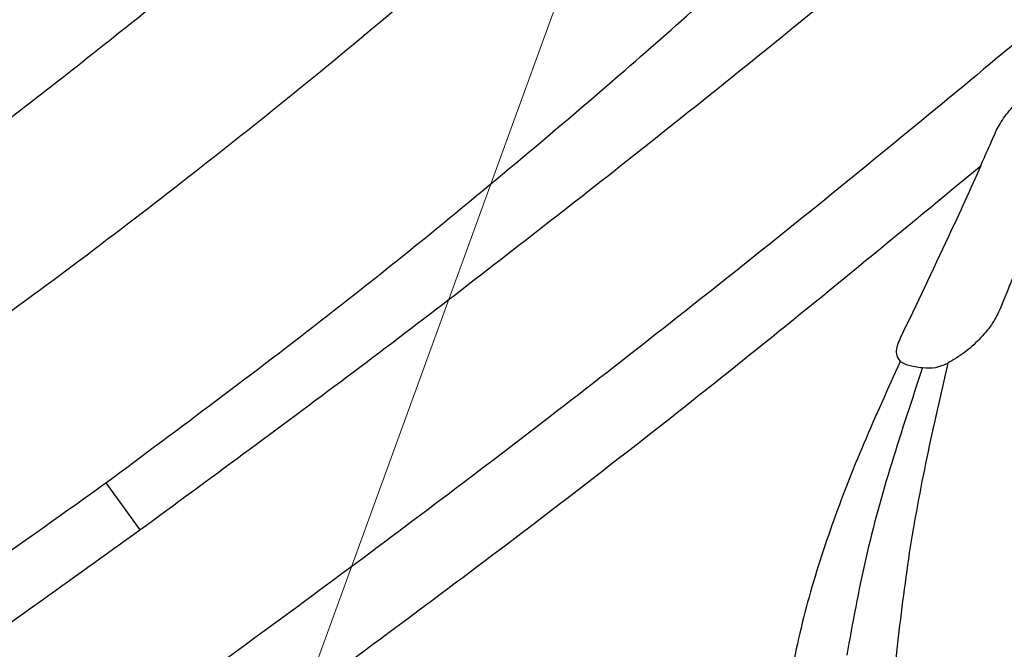
# Model space of a CAD drawing. Units: millimetres. Extents: x -1547 to 22834, y 9084 to 23956.
# Drawn here: x 4021 to 4130, y 15236 to 15305 of the extents above; entities that cross this region are included whole.
import ezdxf

# ---------------------------------------------------------------- set-up
doc = ezdxf.new("R2010")
doc.units = ezdxf.units.MM
doc.header["$LTSCALE"] = 100
doc.linetypes.add('SLD-Continua', pattern=[0])

# ---------------------------------------------------------------- blocks, each defined once
blk = doc.blocks.new('SW_HATCH_0')
at = {"color": 0, "linetype": 'SLD-Continua', "lineweight": 18}
blk.add_line((2827.89, -3370.14), (3962.52, -252.76), dxfattribs=at)

msp = doc.modelspace()

# ---------------------------------------------------------------- linework, layer by layer
at = {"color": 7, "linetype": 'SLD-Continua', "lineweight": 25}
msp.add_line((4030.62, 15254.21), (4034.39, 15249.02), dxfattribs=at)
for points, knots in [([(4098.47, 15338.66), (4091.17, 15331.86), (4076.59, 15318.26), (4053.71, 15298.9), (4030.16, 15280.36), (4005.9, 15262.73), (3980.99, 15246.06), (3955.5, 15230.28), (3938.06, 15220.62), (3929.34, 15215.78)], [0, 0, 0, 0, 0.142984, 0.285821, 0.428602, 0.571399, 0.71418, 0.857017, 1, 1, 1, 1]), ([(4034.39, 15249.02), (4042.03, 15254.63), (4057.3, 15265.83), (4079.76, 15283.09), (4101.89, 15300.65), (4123.8, 15318.6), (4138.17, 15330.87), (4145.41, 15337.06)], [0, 0, 0, 0, 0.200113, 0.399904, 0.598516, 0.797656, 1, 1, 1, 1]), ([(4030.62, 15254.21), (4038.83, 15260.31), (4055.24, 15272.49), (4077.26, 15290.5), (4097.1, 15307.67), (4108.81, 15318.58), (4114.68, 15324.05)], [0, 0, 0, 0, 0.280175, 0.559934, 0.779804, 1, 1, 1, 1]), ([(4155.28, 15323.49), (4147.34, 15316.65), (4131.44, 15302.96), (4106.99, 15282.91), (4082.07, 15263.23), (4056.66, 15244), (4030.99, 15225.37), (4005.14, 15207.39), (3979.13, 15190.06), (3952.83, 15173.23), (3935.09, 15162.45), (3926.21, 15157.06)], [0, 0, 0, 0, 0.111281, 0.2228, 0.334667, 0.446985, 0.55932, 0.669479, 0.779578, 0.889719, 1, 1, 1, 1]), ([(4035.39, 15306.53), (4029.37, 15301.74), (4017.34, 15292.16), (3998.63, 15278.57), (3985.8, 15270.08), (3979.39, 15265.84)], [0, 0, 0, 0, 0.333325, 0.666672, 1, 1, 1, 1]), ([(4127.26, 15289.23), (4127.53, 15289.85), (4127.9, 15290.68), (4128.34, 15291.67), (4128.61, 15292.28), (4128.89, 15292.93), (4129.38, 15293.93), (4130.35, 15295.3), (4131.88, 15296.91), (4133.63, 15298.31), (4135.4, 15299.37), (4137.03, 15299.97), (4138.35, 15300.09), (4139.27, 15299.7), (4139.58, 15299.02), (4139.62, 15298.4), (4139.57, 15297.98), (4139.41, 15297.4), (4139.1, 15296.6), (4138.66, 15295.6), (4138.23, 15294.6), (4137.81, 15293.6), (4137.39, 15292.6), (4136.86, 15291.36), (4136.19, 15289.79), (4135.34, 15287.77), (4134.45, 15285.64), (4133.55, 15283.51), (4132.71, 15281.48), (4132.05, 15279.89), (4131.58, 15278.77), (4131.33, 15278.16), (4131.08, 15277.55), (4130.83, 15276.94), (4130.65, 15276.5), (4130.44, 15276), (4130.22, 15275.46), (4129.91, 15274.71), (4129.62, 15273.99), (4129.33, 15273.26), (4128.97, 15272.49), (4128.29, 15271.41), (4127.15, 15270.04), (4125.45, 15268.52), (4124.23, 15267.8), (4123.62, 15267.44)], [0, 0, 0, 0, 0.039134, 0.05282, 0.062577, 0.07822, 0.093863, 0.12504, 0.156207, 0.187396, 0.21858, 0.249775, 0.280975, 0.31216, 0.343382, 0.353947, 0.364009, 0.374655, 0.393348, 0.414495, 0.437239, 0.455311, 0.476409, 0.499824, 0.53235, 0.574082, 0.624973, 0.664408, 0.70613, 0.750124, 0.762652, 0.775174, 0.787689, 0.800199, 0.812702, 0.814565, 0.831295, 0.84562, 0.860872, 0.875284, 0.890913, 0.90654, 0.937694, 0.968844, 1, 1, 1, 1]), ([(4049.35, 15228.43), (4058.2, 15234.95), (4075.89, 15247.99), (4101.87, 15268.27), (4118.79, 15282.24), (4127.26, 15289.23)], [0, 0, 0, 0, 0.333417, 0.666658, 1, 1, 1, 1]), ([(4127.26, 15289.23), (4126.08, 15286.62), (4123.18, 15280.18), (4120.16, 15273.93), (4118.37, 15270.21)], [0, 0, 0, 0, 0.4044335, 1, 1, 1, 1]), ([(4118.37, 15270.21), (4118.25, 15269.92), (4118, 15269.33), (4117.85, 15268.34), (4118.17, 15267.9), (4118.38, 15267.61)], [0, 0, 0, 0, 0.248975, 0.499859, 1, 1, 1, 1]), ([(4118.38, 15267.61), (4117, 15264.59), (4114.24, 15258.53), (4110.71, 15249.52), (4107.83, 15240.45), (4105.87, 15231.28), (4104.89, 15221.98), (4105.2, 15215.7), (4105.35, 15212.56)], [0, 0, 0, 0, 0.164494, 0.330021, 0.496499, 0.663911, 0.831899, 1, 1, 1, 1]), ([(4123.62, 15267.44), (4122.83, 15263.97), (4121.24, 15257.04), (4119.26, 15246.5), (4118.41, 15239.38), (4117.98, 15235.83)], [0, 0, 0, 0, 0.333991, 0.667333, 1, 1, 1, 1]), ([(4118.38, 15267.61), (4118.64, 15267.47), (4119.04, 15267.25), (4119.98, 15267.06), (4120.55, 15266.98), (4120.84, 15266.94)], [0, 0, 0, 0, 0.499197, 0.749635, 1, 1, 1, 1]), ([(4120.84, 15266.94), (4121.32, 15266.91), (4122.27, 15266.85), (4123.17, 15267.25), (4123.62, 15267.44)], [0, 0, 0, 0, 0.502523, 1, 1, 1, 1]), ([(4120.84, 15266.94), (4119.67, 15263.43), (4117.33, 15256.41), (4114.4, 15245.87), (4113.11, 15238.74), (4112.47, 15235.18)], [0, 0, 0, 0, 0.33301, 0.666239, 1, 1, 1, 1]), ([(3938.23, 15195.85), (3947.13, 15200.82), (3964.93, 15210.74), (3989.09, 15225.74), (4011.01, 15240.21), (4024.08, 15249.54), (4030.62, 15254.21)], [0, 0, 0, 0, 0.280174, 0.559933, 0.779802, 1, 1, 1, 1]), ([(3916.36, 15170.64), (3924.48, 15175.62), (3940.59, 15185.49), (3964.46, 15200.79), (3988.02, 15216.43), (4011.37, 15232.47), (4026.73, 15243.51), (4034.39, 15249.02)], [0, 0, 0, 0, 0.202396, 0.40159, 0.600485, 0.800717, 1, 1, 1, 1]), ([(4117.98, 15235.83), (4117.69, 15232.2), (4117.11, 15224.95), (4117.63, 15217.68), (4117.89, 15214.06)], [0, 0, 0, 0, 0.500747, 1, 1, 1, 1])]:
    msp.add_open_spline(points, degree=3, knots=knots, dxfattribs=at)

# ---------------------------------------------------------------- block references
at = {"color": 1, "linetype": 'SLD-Continua', "lineweight": 18}
msp.add_blockref('SW_HATCH_0', (450.49, 16473.76), dxfattribs=at)

doc.saveas('drawing.dxf')
